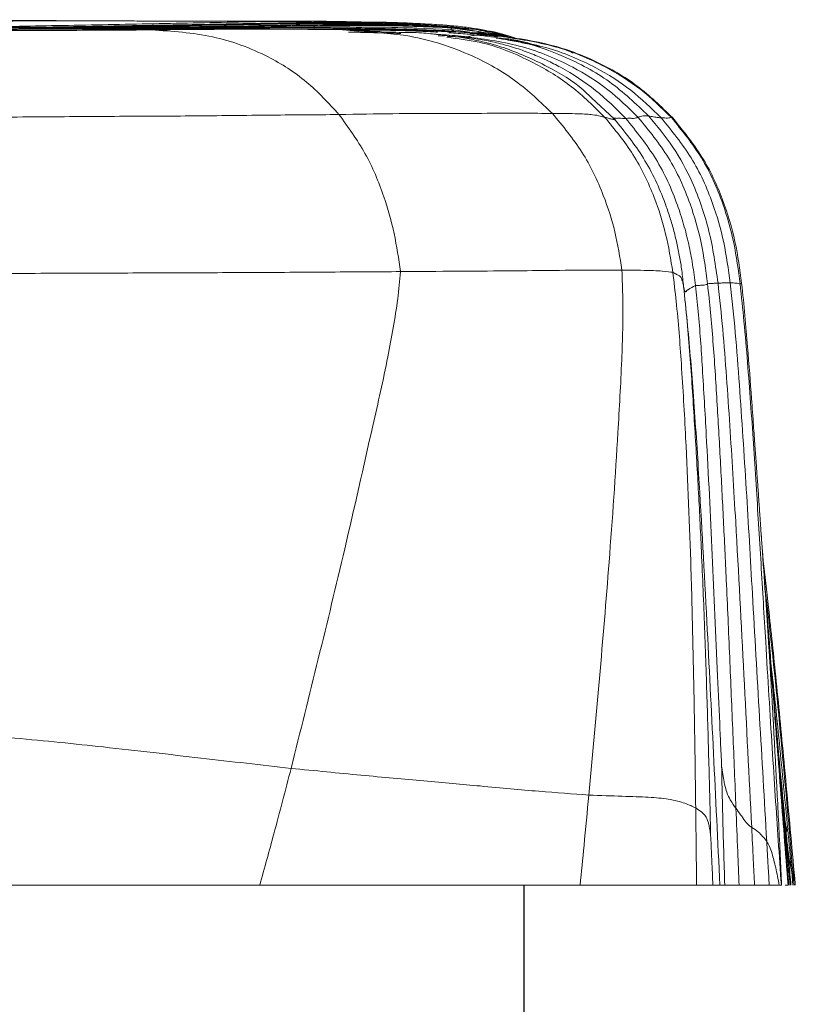
# Model space of a CAD drawing. Units: millimetres. Extents: x 0 to 420, y 0 to 297.
# Drawn here: x 197 to 201, y 272 to 277 of the extents above; entities that cross this region are included whole.
import ezdxf

# ---------------------------------------------------------------- set-up
doc = ezdxf.new("R2010")
doc.units = ezdxf.units.MM

msp = doc.modelspace()

# ---------------------------------------------------------------- linework, layer by layer
at = {"color": 7, "linetype": 'Continuous', "lineweight": 18}
for p, q in [((196.76885, 276.96477), (196.68476, 276.96445)), ((196.88693, 276.97767), (196.72154, 276.97484)), ((196.77491, 276.97551), (196.78659, 276.97565)), ((198.34091, 276.96551), (198.19194, 276.96662)), ((198.26598, 276.96651), (198.40688, 276.96563)), ((198.29184, 276.96328), (198.41733, 276.96181)), ((198.41733, 276.96181), (198.50092, 276.95367)), ((198.79544, 276.9717), (198.82349, 276.97098)), ((198.9234, 276.98102), (198.98677, 276.97492)), ((198.98811, 276.98586), (198.98771, 276.98591)), ((199.02077, 276.97102), (199.13766, 276.95379)), ((198.93951, 276.92926), (198.97226, 276.92765)), ((198.98823, 276.92888), (198.98921, 276.92891)), ((199.15655, 276.95007), (199.20335, 276.9389)), ((199.20232, 276.94105), (199.15655, 276.95007)), ((199.27218, 276.92865), (199.15802, 276.94477)), ((199.15808, 276.9445), (199.15805, 276.94451)), ((199.16982, 276.9306), (199.16995, 276.93058)), ((199.23007, 276.93602), (199.18736, 276.94063)), ((199.30154, 276.92433), (199.30166, 276.92431)), ((199.3061, 276.92561), (199.30606, 276.92563)), ((199.37562, 276.90077), (199.38673, 276.89641)), ((200.70027, 274.23504), (200.70022, 274.23577)), ((200.86847, 272.36822), (200.87528, 272.29463)), ((200.23529, 272.29463), (200.23709, 272.29463)), ((200.8122, 272.29463), (200.80083, 272.29463)), ((200.87974, 272.31344), (200.88135, 272.29463))]:
    msp.add_line(p, q, dxfattribs=at)
at = {"color": 8, "linetype": 'Continuous', "lineweight": 18}
for p, q in [((196.72018, 276.97485), (196.75158, 276.97523)), ((196.76565, 276.97007), (196.85394, 276.96923)), ((198.81548, 276.97099), (199.01035, 276.96402)), ((199.01035, 276.96402), (199.12543, 276.94663)), ((199.02833, 276.9743), (199.32201, 276.92425)), ((199.02556, 276.95502), (199.06046, 276.94951)), ((199.1675, 276.93435), (199.27681, 276.9261)), ((199.17034, 276.93479), (199.26004, 276.92776)), ((199.17346, 276.94014), (199.18794, 276.93752)), ((199.27681, 276.9261), (199.28791, 276.9264)), ((199.30207, 276.92427), (199.30585, 276.92416)), ((199.77613, 276.59102), (199.90177, 276.47424)), ((200.21208, 276.48291), (200.21455, 276.4819)), ((200.58693, 275.57525), (200.59445, 275.57844))]:
    msp.add_line(p, q, dxfattribs=at)
at = {"color": 7, "linetype": 'Continuous', "lineweight": 25}
msp.add_line((199.4081, 272.29463), (199.4081, 256.43463), dxfattribs=at)
at = {"color": 7, "linetype": 'Continuous', "lineweight": 18}
for points, knots in [([(196.93013, 277.0111), (196.79895, 277.01193), (196.54136, 277.01356), (196.12583, 277.01512), (195.73287, 277.01604), (195.36601, 277.01525), (195.03891, 277.01578), (194.72143, 277.01631), (194.51091, 277.0166), (194.40761, 277.01675)], [0, 0, 0, 0, 0.1837079, 0.3607431, 0.5309575, 0.6541509, 0.7734715, 0.8888375, 1, 1, 1, 1]), ([(196.68433, 276.96445), (196.65659, 276.96422), (196.60629, 276.96379), (196.53781, 276.96342), (196.48901, 276.9634), (196.43116, 276.96356), (196.33522, 276.96397), (196.22212, 276.9646), (196.1126, 276.96528), (196.01301, 276.96593), (195.90045, 276.96671), (195.7627, 276.96784), (195.58103, 276.96916), (195.34343, 276.97071), (195.16282, 276.97219), (195.06458, 276.97299)], [0, 0, 0, 0, 0.1128307, 0.2045852, 0.274621, 0.3350704, 0.4024686, 0.475884, 0.5325867, 0.5809692, 0.6260779, 0.6891901, 0.7726119, 0.8763302, 1, 1, 1, 1]), ([(195.45439, 276.95857), (195.59972, 276.95838), (195.89041, 276.95801), (196.2823, 276.95744), (196.62183, 276.95849), (196.91211, 276.95812), (197.15013, 276.95975), (197.30195, 276.96044), (197.37787, 276.96079)], [0, 0, 0, 0, 0.1866426, 0.3733019, 0.5599499, 0.7066401, 0.8533073, 1, 1, 1, 1]), ([(196.98007, 276.97043), (196.98022, 276.97043), (196.98124, 276.97043), (196.97895, 276.97049), (196.97395, 276.97061), (196.96588, 276.97076), (196.95746, 276.97091), (196.95042, 276.97103), (196.94245, 276.97117), (196.93012, 276.97138), (196.90175, 276.97186), (196.84075, 276.97291), (196.75778, 276.97439), (196.65414, 276.97588), (196.56187, 276.97647), (196.49691, 276.97606), (196.46769, 276.97525), (196.47042, 276.97469), (196.47133, 276.9745)], [0, 0, 0, 0, 0.0045205, 0.0301667, 0.0509136, 0.0676988, 0.0751496, 0.0823436, 0.0896202, 0.0973081, 0.114931, 0.163623, 0.2753899, 0.3973339, 0.5592981, 0.7273188, 0.9083462, 1, 1, 1, 1]), ([(196.55134, 276.96823), (196.58199, 276.96913), (196.70626, 276.97279), (196.91854, 276.96784), (197.10087, 276.96757), (197.18931, 276.96743)], [0, 0, 0, 0, 0.1442405, 0.5849178, 1, 1, 1, 1]), ([(196.65743, 276.97567), (196.89902, 276.97766), (197.4522, 276.98223), (198.0539, 276.99635), (198.46322, 277.00095), (198.61004, 277.0001), (198.75644, 276.99552), (198.89346, 276.98784), (198.9829, 276.98058), (199.02348, 276.97728)], [0, 0, 0, 0, 0.3062625, 0.7012415, 0.7633341, 0.8254159, 0.8874968, 0.948954, 1, 1, 1, 1]), ([(196.75644, 276.97434), (196.84088, 276.97586), (196.95087, 276.97783), (197.05711, 276.97974), (197.0818, 276.98019)], [0, 0, 0, 0, 0.7676312, 1, 1, 1, 1]), ([(198.32324, 276.96344), (198.26496, 276.96393), (198.15516, 276.96486), (197.97117, 276.9661), (197.80531, 276.96727), (197.65263, 276.96727), (197.52256, 276.96681), (197.41907, 276.96648), (197.33828, 276.96628), (197.25804, 276.96611), (197.15624, 276.96591), (197.02541, 276.96557), (196.90637, 276.96529), (196.82954, 276.96499), (196.80737, 276.96491)], [0, 0, 0, 0, 0.15887927, 0.29929783, 0.42134629, 0.52538997, 0.61115746, 0.67842726, 0.72721565, 0.7697861, 0.82402885, 0.89024129, 0.96833695, 1, 1, 1, 1]), ([(196.81604, 276.97118), (196.84175, 276.97107), (196.88801, 276.97088), (196.94405, 276.97053), (196.96532, 276.97043), (196.97443, 276.97039)], [0, 0, 0, 0, 0.4169192, 0.7502194, 1, 1, 1, 1]), ([(196.83152, 276.97283), (197.13257, 276.97143), (197.52143, 276.96961), (197.99801, 276.97506), (198.26137, 276.97729), (198.52393, 276.97714), (198.70866, 276.97489), (198.80554, 276.97135), (198.81548, 276.97099)], [0, 0, 0, 0, 0.4551737, 0.5879344, 0.7206857, 0.8534054, 0.9849558, 1, 1, 1, 1]), ([(198.78596, 276.99813), (198.73621, 277), (198.64346, 277.00349), (198.49065, 277.00468), (198.34956, 277.00335), (198.22087, 277.00134), (198.1068, 276.99929), (197.99188, 276.99722), (197.83338, 276.99438), (197.61401, 276.99047), (197.33287, 276.9854), (197.09946, 276.9813), (196.96052, 276.97893), (196.92339, 276.97829)], [0, 0, 0, 0, 0.1288988, 0.2403617, 0.3361066, 0.3990112, 0.4557867, 0.5081669, 0.5581409, 0.6635881, 0.7906026, 0.944046, 1, 1, 1, 1]), ([(198.24717, 277.00823), (198.21036, 277.00834), (198.1411, 277.00853), (198.03424, 277.00888), (197.93393, 277.00892), (197.84578, 277.0087), (197.76808, 277.00855), (197.70168, 277.00841), (197.64762, 277.00829), (197.60218, 277.00826), (197.56718, 277.0083), (197.51714, 277.00842), (197.44253, 277.0087), (197.34806, 277.00922), (197.23339, 277.00995), (197.09127, 277.01037), (196.98612, 277.01085), (196.93013, 277.0111)], [0, 0, 0, 0, 0.1163429, 0.2189388, 0.3078812, 0.3832343, 0.4449317, 0.4963448, 0.5417872, 0.5805465, 0.6135859, 0.6529127, 0.7094667, 0.7660241, 0.8332615, 0.9112054, 1, 1, 1, 1]), ([(197.37787, 276.96079), (197.48922, 276.95365), (197.70679, 276.93971), (197.99305, 276.83482), (198.22677, 276.6865), (198.34176, 276.56129), (198.39886, 276.49911)], [0, 0, 0, 0, 0.2938952, 0.5742748, 0.7885862, 1, 1, 1, 1]), ([(197.7858, 276.9701), (197.81467, 276.97028), (197.9235, 276.97095), (198.11229, 276.97175), (198.3063, 276.97219), (198.42034, 276.97082), (198.45442, 276.97041)], [0, 0, 0, 0, 0.1295092, 0.4883142, 0.8470886, 1, 1, 1, 1]), ([(198.51939, 277.0039), (198.50097, 277.0046), (198.41817, 277.00775), (198.32247, 277.00802), (198.24806, 277.00823)], [0, 0, 0, 0, 0.2223409, 1, 1, 1, 1]), ([(198.93711, 276.94873), (198.91064, 276.95025), (198.83427, 276.95463), (198.70325, 276.95867), (198.56362, 276.9602), (198.47934, 276.95998), (198.44505, 276.9599)], [0, 0, 0, 0, 0.17071072, 0.49256735, 0.79354253, 1, 1, 1, 1]), ([(198.8769, 276.95265), (198.8003, 276.95571), (198.66057, 276.96128), (198.52199, 276.96202), (198.45938, 276.96235)], [0, 0, 0, 0, 0.54818387, 1, 1, 1, 1]), ([(198.46833, 277.00179), (198.50872, 277.0014), (198.59139, 277.0006), (198.69766, 276.99779), (198.76754, 276.99298), (198.7906, 276.99139)], [0, 0, 0, 0, 0.3901774, 0.7987198, 1, 1, 1, 1]), ([(198.9892, 276.92891), (198.96426, 276.93212), (198.91441, 276.93855), (198.81106, 276.94916), (198.67914, 276.94605), (198.56072, 276.95501), (198.50152, 276.95949)], [0, 0, 0, 0, 0.2502885, 0.5003423, 0.7502257, 1, 1, 1, 1]), ([(199.15802, 276.94477), (199.11131, 276.94763), (199.01259, 276.95367), (198.85321, 276.95929), (198.70666, 276.96318), (198.61502, 276.96358), (198.57797, 276.96375)], [0, 0, 0, 0, 0.2490332, 0.5263374, 0.8084985, 1, 1, 1, 1]), ([(198.98802, 276.98622), (198.95802, 276.98838), (198.8967, 276.9928), (198.8238, 276.99631), (198.78658, 276.9981)], [0, 0, 0, 0, 0.4892762, 1, 1, 1, 1]), ([(199.0315, 276.9752), (198.99615, 276.97722), (198.92135, 276.98148), (198.876, 276.98289), (198.87416, 276.98339), (198.87349, 276.98357)], [0, 0, 0, 0, 0.3622127, 0.7663966, 1, 1, 1, 1]), ([(199.27367, 276.9399), (199.26208, 276.94297), (199.22821, 276.95194), (199.1646, 276.96466), (199.08635, 276.97768), (199.02111, 276.98334), (198.98802, 276.98622)], [0, 0, 0, 0, 0.1457844, 0.4263137, 0.7089586, 1, 1, 1, 1]), ([(199.01035, 276.96402), (199.00999, 276.96376), (199.0094, 276.96332), (199.0114, 276.96776), (199.01342, 276.97046), (199.01488, 276.97139), (199.01561, 276.97185)], [0, 0, 0, 0, 0.3399995, 0.5600001, 0.7799976, 1, 1, 1, 1]), ([(199.02556, 276.95502), (199.02286, 276.95652), (199.01842, 276.95901), (199.01382, 276.96187), (199.01129, 276.96233), (199.01066, 276.96346), (199.01035, 276.96402)], [0, 0, 0, 0, 0.3400022, 0.5599991, 0.7799993, 1, 1, 1, 1]), ([(199.01561, 276.97185), (199.0173, 276.97289), (199.02007, 276.97459), (199.0234, 276.97322), (199.02614, 276.97367), (199.0276, 276.97409), (199.02833, 276.9743)], [0, 0, 0, 0, 0.3400007, 0.5600009, 0.7799987, 1, 1, 1, 1]), ([(199.13766, 276.95379), (199.12647, 276.95615), (199.09347, 276.96311), (199.04972, 276.96814), (199.02081, 276.97147)], [0, 0, 0, 0, 0.3391244, 1, 1, 1, 1]), ([(199.31563, 276.92512), (199.2954, 276.93151), (199.20603, 276.95975), (199.10763, 276.96846), (199.0315, 276.9752)], [0, 0, 0, 0, 0.2263048, 1, 1, 1, 1]), ([(198.4513, 276.94886), (198.4799, 276.9484), (198.52282, 276.94772), (198.57877, 276.94621), (198.6172, 276.94514), (198.64993, 276.94417), (198.68882, 276.94297), (198.72137, 276.94193), (198.73717, 276.94146), (198.73559, 276.94157), (198.73498, 276.94161)], [0, 0, 0, 0, 0.13991977, 0.21000646, 0.27745569, 0.34752219, 0.42445716, 0.61019222, 0.85047358, 1, 1, 1, 1]), ([(198.99158, 276.92592), (198.99252, 276.92593), (198.99423, 276.92595), (198.99953, 276.9256), (199.00358, 276.92525), (199.00798, 276.92512), (199.01235, 276.92511), (199.01675, 276.92502), (199.0278, 276.92444), (199.04072, 276.92379), (199.05443, 276.92416), (199.06553, 276.92417), (199.06987, 276.92488), (199.08878, 276.92422), (199.09799, 276.9239)], [0, 0, 0, 0, 0.0544836, 0.0992559, 0.1438493, 0.1884377, 0.2330332, 0.2776355, 0.3222393, 0.5675465, 0.6770293, 0.7865087, 0.895944, 1, 1, 1, 1]), ([(198.99158, 276.92592), (199.02785, 276.92421), (199.09434, 276.92107), (199.19125, 276.90615), (199.28028, 276.88664), (199.36714, 276.86141), (199.45091, 276.83125), (199.53112, 276.79663), (199.65037, 276.73598), (199.8027, 276.63798), (199.9102, 276.53113), (199.96351, 276.47814)], [0, 0, 0, 0, 0.100037, 0.1834179, 0.2667211, 0.3492571, 0.4303663, 0.5097589, 0.5875091, 0.7954607, 1, 1, 1, 1]), ([(199.17003, 276.93112), (199.14726, 276.93336), (199.09826, 276.93818), (199.03291, 276.94267), (198.99794, 276.94508)], [0, 0, 0, 0, 0.4648201, 1, 1, 1, 1]), ([(199.09799, 276.9239), (199.19979, 276.90965), (199.39914, 276.88175), (199.65686, 276.77412), (199.86923, 276.64156), (199.977, 276.53618), (200.03063, 276.48375)], [0, 0, 0, 0, 0.2924336, 0.5727192, 0.7873872, 1, 1, 1, 1]), ([(199.11195, 276.94231), (199.12235, 276.94199), (199.1807, 276.94014), (199.24962, 276.93222), (199.30627, 276.9257)], [0, 0, 0, 0, 0.178214, 1, 1, 1, 1]), ([(199.15156, 276.9386), (199.17752, 276.93649), (199.22771, 276.93241), (199.27755, 276.92697), (199.30161, 276.92435)], [0, 0, 0, 0, 0.517313, 1, 1, 1, 1]), ([(199.30799, 276.92538), (199.27222, 276.9292), (199.22146, 276.93461), (199.17339, 276.93718), (199.15918, 276.93794)], [0, 0, 0, 0, 0.7045255, 1, 1, 1, 1]), ([(199.28802, 276.92649), (199.27023, 276.92819), (199.2348, 276.93157), (199.18985, 276.93433), (199.16747, 276.93571)], [0, 0, 0, 0, 0.5019677, 1, 1, 1, 1]), ([(199.32196, 276.90836), (199.29693, 276.91299), (199.24685, 276.92226), (199.19564, 276.92817), (199.17003, 276.93112)], [0, 0, 0, 0, 0.4998495, 1, 1, 1, 1]), ([(199.19745, 276.95146), (199.21592, 276.94781), (199.24535, 276.942), (199.27384, 276.93437), (199.28446, 276.93153)], [0, 0, 0, 0, 0.6272615, 1, 1, 1, 1]), ([(199.20902, 276.93755), (199.22021, 276.93711), (199.23685, 276.93645), (199.25319, 276.93334), (199.25855, 276.93232)], [0, 0, 0, 0, 0.6724858, 1, 1, 1, 1]), ([(199.36032, 276.91747), (199.35504, 276.91907), (199.33212, 276.92601), (199.29815, 276.93428), (199.26142, 276.94293), (199.24547, 276.94609), (199.24587, 276.94595), (199.24603, 276.94589)], [0, 0, 0, 0, 0.0470553, 0.204516, 0.5523918, 0.8111704, 1, 1, 1, 1]), ([(199.27681, 276.9261), (199.3775, 276.91134), (199.57659, 276.88216), (199.83496, 276.77564), (200.04945, 276.64247), (200.15812, 276.53585), (200.21208, 276.48291)], [0, 0, 0, 0, 0.2878935, 0.5692072, 0.7860962, 1, 1, 1, 1]), ([(200.21763, 276.48292), (200.15594, 276.54279), (200.03172, 276.66333), (199.80366, 276.7944), (199.55409, 276.88844), (199.3772, 276.91374), (199.28802, 276.92649)], [0, 0, 0, 0, 0.244277, 0.4918191, 0.7438011, 1, 1, 1, 1]), ([(199.33641, 276.92223), (199.32654, 276.92548), (199.31282, 276.92999), (199.29698, 276.93395), (199.29253, 276.93507)], [0, 0, 0, 0, 0.7189699, 1, 1, 1, 1]), ([(199.2959, 276.91291), (199.31209, 276.91154), (199.34186, 276.90903), (199.39359, 276.89509), (199.41718, 276.88873)], [0, 0, 0, 0, 0.5440388, 1, 1, 1, 1]), ([(199.49603, 276.86884), (199.48503, 276.87262), (199.42698, 276.89256), (199.36408, 276.9063), (199.32087, 276.9121), (199.31189, 276.9133)], [0, 0, 0, 0, 0.1563522, 0.8247166, 1, 1, 1, 1]), ([(199.21163, 276.88911), (199.21236, 276.88893), (199.24076, 276.8823), (199.35275, 276.84698), (199.52964, 276.76999), (199.68974, 276.67386), (199.76112, 276.60542), (199.77613, 276.59102)], [0, 0, 0, 0, 0.0035105, 0.1355947, 0.5449674, 0.9042607, 1, 1, 1, 1]), ([(199.66445, 276.83968), (199.66637, 276.83845), (199.67022, 276.83598), (199.67409, 276.83497), (199.67603, 276.83447)], [0, 0, 0, 0, 0.5000268, 1, 1, 1, 1]), ([(196.2281, 276.48425), (196.38809, 276.48473), (196.70808, 276.4857), (197.15304, 276.4898), (197.58901, 276.49087), (198.01308, 276.49636), (198.27027, 276.49819), (198.39886, 276.49911)], [0, 0, 0, 0, 0.1866687, 0.3733212, 0.559979, 0.7799816, 1, 1, 1, 1]), ([(198.39886, 276.49911), (198.49909, 276.50098), (198.69956, 276.5047), (198.95565, 276.50559), (199.1949, 276.50557), (199.40785, 276.50744), (199.51142, 276.50561), (199.56318, 276.5047)], [0, 0, 0, 0, 0.1866706, 0.3733743, 0.5600838, 0.7801243, 1, 1, 1, 1]), ([(198.39886, 276.49911), (198.44883, 276.43037), (198.54887, 276.29273), (198.6422, 276.06803), (198.70399, 275.85041), (198.72468, 275.71196), (198.73508, 275.64238)], [0, 0, 0, 0, 0.2772955, 0.5552057, 0.7764821, 1, 1, 1, 1]), ([(199.56318, 276.5047), (199.61982, 276.43657), (199.73266, 276.30084), (199.83937, 276.07687), (199.90902, 275.85916), (199.931, 275.7203), (199.94205, 275.65048)], [0, 0, 0, 0, 0.27951482, 0.55686118, 0.77719798, 1, 1, 1, 1]), ([(199.56318, 276.5047), (199.61399, 276.5046), (199.71557, 276.50441), (199.781, 276.49965), (199.82617, 276.49115), (199.84193, 276.48633), (199.84981, 276.48392)], [0, 0, 0, 0, 0.2800431, 0.5599642, 0.7799035, 1, 1, 1, 1]), ([(199.84981, 276.48392), (199.90352, 276.41798), (200.01221, 276.28452), (200.11669, 276.06466), (200.18612, 275.84754), (200.20876, 275.70859), (200.22017, 275.63859)], [0, 0, 0, 0, 0.271432, 0.5494002, 0.7729814, 1, 1, 1, 1]), ([(199.84981, 276.48392), (199.85764, 276.48181), (199.8733, 276.47758), (199.886, 276.4743), (199.89205, 276.47333), (199.89486, 276.47329), (199.89758, 276.47272), (199.89974, 276.47195), (199.90159, 276.47107), (199.90521, 276.46856), (199.90294, 276.47231), (199.90177, 276.47424)], [0, 0, 0, 0, 0.2788565, 0.55787, 0.6205, 0.6831457, 0.7457621, 0.8084329, 0.8710161, 0.9336445, 1, 1, 1, 1]), ([(199.90177, 276.47424), (199.90096, 276.4762), (199.89927, 276.48025), (199.9039, 276.47877), (199.90677, 276.47937), (199.90929, 276.47882), (199.91316, 276.47763), (199.92432, 276.48044), (199.94499, 276.47764), (199.95733, 276.47797), (199.96351, 276.47814)], [0, 0, 0, 0, 0.0588211, 0.1217799, 0.1848313, 0.2477634, 0.3107673, 0.558178, 0.7790967, 1, 1, 1, 1]), ([(199.96351, 276.47814), (199.97155, 276.47851), (199.98764, 276.47924), (200.01038, 276.47749), (200.02295, 276.48138), (200.03063, 276.48375)], [0, 0, 0, 0, 0.2797263, 0.5598346, 1, 1, 1, 1]), ([(199.96351, 276.47814), (200.02121, 276.40659), (200.13723, 276.26273), (200.22882, 276.05884), (200.28022, 275.90023), (200.30751, 275.79201), (200.32944, 275.68048), (200.33863, 275.6047), (200.34333, 275.56596)], [0, 0, 0, 0, 0.27366184, 0.55019374, 0.66072621, 0.77190125, 0.88338385, 1, 1, 1, 1]), ([(200.03063, 276.48375), (200.03906, 276.48733), (200.05413, 276.49372), (200.07729, 276.49238), (200.08748, 276.49179)], [0, 0, 0, 0, 0.5600001, 1, 1, 1, 1]), ([(200.03063, 276.48375), (200.08907, 276.41251), (200.20635, 276.26955), (200.31309, 276.03166), (200.38004, 275.79904), (200.39974, 275.65106), (200.40967, 275.57647)], [0, 0, 0, 0, 0.2753847, 0.55266832, 0.77454476, 1, 1, 1, 1]), ([(200.46673, 275.57941), (200.45305, 275.67476), (200.426, 275.86328), (200.3399, 276.11316), (200.22718, 276.3252), (200.13393, 276.43639), (200.08748, 276.49179)], [0, 0, 0, 0, 0.28713266, 0.56768296, 0.78462019, 1, 1, 1, 1]), ([(200.08748, 276.49179), (200.09644, 276.49012), (200.11121, 276.48738), (200.12991, 276.48441), (200.14046, 276.48289), (200.15088, 276.4818), (200.15609, 276.48125)], [0, 0, 0, 0, 0.33999828, 0.55999889, 0.77999847, 1, 1, 1, 1]), ([(200.15609, 276.48125), (200.16299, 276.48119), (200.17435, 276.48109), (200.19029, 276.47977), (200.20522, 276.48161), (200.20979, 276.48248), (200.21208, 276.48291)], [0, 0, 0, 0, 0.339997, 0.5599936, 0.7799913, 1, 1, 1, 1]), ([(200.15609, 276.48125), (200.21418, 276.41047), (200.33061, 276.2686), (200.43663, 276.0326), (200.50316, 275.80187), (200.52281, 275.65501), (200.53272, 275.58094)], [0, 0, 0, 0, 0.2757357, 0.5526858, 0.774379, 1, 1, 1, 1]), ([(200.21208, 276.48291), (200.27019, 276.41158), (200.38655, 276.26874), (200.4918, 276.03106), (200.55788, 275.79853), (200.57717, 275.65025), (200.58693, 275.57525)], [0, 0, 0, 0, 0.2752772, 0.5512206, 0.7730115, 1, 1, 1, 1]), ([(200.59553, 275.57864), (200.58572, 275.65369), (200.56635, 275.80186), (200.49662, 276.03631), (200.39051, 276.26996), (200.27508, 276.41216), (200.21763, 276.48292)], [0, 0, 0, 0, 0.25871, 0.5107743, 0.7565317, 1, 1, 1, 1]), ([(199.90177, 276.47424), (199.95723, 276.40551), (200.07031, 276.26538), (200.1567, 276.07727), (200.20292, 275.94368), (200.22415, 275.87146), (200.24239, 275.79793), (200.25742, 275.72365), (200.27033, 275.64433), (200.27578, 275.59012), (200.27872, 275.56084)], [0, 0, 0, 0, 0.2628094, 0.5358833, 0.6099885, 0.6850142, 0.7606127, 0.836274, 0.9115585, 1, 1, 1, 1]), ([(196.49542, 275.63247), (196.66048, 275.6328), (196.9906, 275.63344), (197.44781, 275.63584), (197.89569, 275.63693), (198.3355, 275.63998), (198.60189, 275.64158), (198.73508, 275.64238)], [0, 0, 0, 0, 0.1866809, 0.3733427, 0.5600154, 0.7800188, 1, 1, 1, 1]), ([(198.73508, 275.64238), (198.73031, 275.59281), (198.72033, 275.48924), (198.69557, 275.33636), (198.65241, 275.10486), (198.56081, 274.70276), (198.39239, 273.95344), (198.2371, 273.33122), (198.13756, 272.93234)], [0, 0, 0, 0, 0.0539871, 0.1127907, 0.1715959, 0.3102478, 0.5578406, 1, 1, 1, 1]), ([(198.73508, 275.64238), (198.83889, 275.64315), (199.0465, 275.64468), (199.30953, 275.6461), (199.55931, 275.64873), (199.78169, 275.65103), (199.8886, 275.65066), (199.94205, 275.65048)], [0, 0, 0, 0, 0.1866675, 0.3733427, 0.5600185, 0.7800027, 1, 1, 1, 1]), ([(199.94205, 275.65048), (199.94412, 275.59839), (199.94846, 275.48934), (199.94735, 275.32832), (199.93887, 275.08454), (199.91547, 274.66148), (199.86187, 273.87379), (199.80094, 273.21143), (199.76188, 272.78686)], [0, 0, 0, 0, 0.05380031, 0.11262097, 0.17144874, 0.31013626, 0.55778923, 1, 1, 1, 1]), ([(199.94205, 275.65048), (199.97824, 275.65024), (200.05063, 275.64977), (200.11792, 275.64773), (200.18546, 275.64396), (200.20585, 275.6408), (200.22017, 275.63859)], [0, 0, 0, 0, 0.1866543, 0.3733274, 0.560005, 1, 1, 1, 1]), ([(200.22017, 275.63859), (200.22646, 275.58545), (200.23965, 275.47399), (200.25454, 275.31), (200.27231, 275.06158), (200.29685, 274.63082), (200.31745, 274.1154), (200.3303, 273.59169), (200.33912, 273.16038), (200.34292, 272.8642), (200.34482, 272.71614)], [0, 0, 0, 0, 0.0535938, 0.1124193, 0.17126, 0.3099702, 0.5577241, 0.7051847, 0.8526285, 1, 1, 1, 1]), ([(200.22017, 275.63859), (200.22725, 275.63429), (200.24148, 275.62566), (200.25393, 275.62195), (200.25982, 275.61621), (200.26324, 275.61306), (200.2665, 275.60659), (200.27, 275.59496), (200.27384, 275.58795), (200.27707, 275.57003), (200.27872, 275.56084)], [0, 0, 0, 0, 0.2772822, 0.556888, 0.6301335, 0.7033764, 0.7765956, 0.8497985, 0.9230042, 1, 1, 1, 1]), ([(200.27872, 275.56084), (200.28028, 275.5528), (200.2833, 275.5373), (200.28523, 275.53744), (200.28805, 275.53252), (200.29128, 275.53218), (200.29396, 275.53508), (200.29678, 275.53872), (200.30086, 275.54215), (200.31328, 275.55131), (200.32941, 275.55917), (200.34333, 275.56596)], [0, 0, 0, 0, 0.0749566, 0.1445753, 0.2142078, 0.2838307, 0.3534618, 0.4230925, 0.4927224, 0.5623539, 1, 1, 1, 1]), ([(200.34333, 275.56596), (200.35101, 275.56632), (200.36637, 275.56704), (200.38578, 275.56956), (200.39694, 275.56795), (200.40542, 275.57363), (200.40967, 275.57647)], [0, 0, 0, 0, 0.2797616, 0.5595295, 0.7793371, 1, 1, 1, 1]), ([(200.34333, 275.56596), (200.34843, 275.51887), (200.35916, 275.41979), (200.37159, 275.27039), (200.38601, 275.0453), (200.40795, 274.65442), (200.4364, 274.09681), (200.45837, 273.56153), (200.47481, 273.19661), (200.4822, 273.03281), (200.48526, 272.96684), (200.48631, 272.94405)], [0, 0, 0, 0, 0.0540224, 0.1136408, 0.1732764, 0.3138357, 0.5648307, 0.8157795, 0.9261481, 0.9744835, 1, 1, 1, 1]), ([(200.40967, 275.57647), (200.41511, 275.57681), (200.42406, 275.57736), (200.44029, 275.57826), (200.45197, 275.57865), (200.46181, 275.57916), (200.46673, 275.57941)], [0, 0, 0, 0, 0.3399865, 0.5599876, 0.7799904, 1, 1, 1, 1]), ([(200.40967, 275.57647), (200.42017, 275.47163), (200.44154, 275.25815), (200.46105, 274.93627), (200.47979, 274.6103), (200.49627, 274.28497), (200.51327, 273.9266), (200.53034, 273.53781), (200.54787, 273.12073), (200.55902, 272.85041), (200.5646, 272.71517)], [0, 0, 0, 0, 0.1085003, 0.2209291, 0.3333625, 0.4457982, 0.5581892, 0.7054145, 0.8526085, 1, 1, 1, 1]), ([(200.46673, 275.57941), (200.47395, 275.57971), (200.48584, 275.58021), (200.50619, 275.58094), (200.51949, 275.58103), (200.52831, 275.58097), (200.53272, 275.58094)], [0, 0, 0, 0, 0.3399942, 0.5599958, 0.7799966, 1, 1, 1, 1]), ([(200.65012, 272.60972), (200.63611, 272.88677), (200.60808, 273.44086), (200.57418, 274.08646), (200.54776, 274.54041), (200.53117, 274.80325), (200.51331, 275.066), (200.49373, 275.32491), (200.4756, 275.49582), (200.46673, 275.57941)], [0, 0, 0, 0, 0.2810643, 0.562114, 0.6504477, 0.7387812, 0.827115, 0.9154416, 1, 1, 1, 1]), ([(200.53272, 275.58094), (200.54253, 275.49026), (200.56262, 275.30463), (200.58318, 275.02465), (200.60268, 274.73996), (200.62092, 274.45526), (200.63777, 274.17037), (200.66128, 273.75626), (200.69294, 273.21275), (200.71929, 272.75965), (200.73246, 272.53314)], [0, 0, 0, 0, 0.0895146, 0.1832403, 0.276971, 0.3706979, 0.4644266, 0.5581671, 0.7791215, 1, 1, 1, 1]), ([(200.53272, 275.58094), (200.54404, 275.58071), (200.56425, 275.58029), (200.58, 275.57679), (200.58693, 275.57525)], [0, 0, 0, 0, 0.5600661, 1, 1, 1, 1]), ([(200.58693, 275.57525), (200.59413, 275.50663), (200.60922, 275.36298), (200.62789, 275.14851), (200.64444, 274.92622), (200.65971, 274.70439), (200.67899, 274.41131), (200.70129, 274.04878), (200.72418, 273.66131), (200.74447, 273.32601), (200.76229, 273.03965), (200.77898, 272.77878), (200.79514, 272.53612), (200.80646, 272.37587), (200.8122, 272.29463)], [0, 0, 0, 0, 0.0575438, 0.1204659, 0.1833664, 0.2462617, 0.3091524, 0.4326782, 0.5561031, 0.6443002, 0.7324761, 0.8206428, 0.9090817, 1, 1, 1, 1]), ([(200.70024, 274.23551), (200.69929, 274.24883), (200.69741, 274.275), (200.6959, 274.29818), (200.69375, 274.33001), (200.69123, 274.36667), (200.68836, 274.40757), (200.68527, 274.45103), (200.68252, 274.4895), (200.67899, 274.53903), (200.67427, 274.60485), (200.6678, 274.69473), (200.65978, 274.80647), (200.6473, 274.97958), (200.63186, 275.18655), (200.61406, 275.40086), (200.60171, 275.51933), (200.59553, 275.57864)], [0, 0, 0, 0, 0.066734, 0.1312082, 0.1918079, 0.2474363, 0.3226481, 0.3805626, 0.4251084, 0.4649516, 0.5109577, 0.5716819, 0.6423533, 0.7210811, 0.8532745, 0.9265497, 1, 1, 1, 1]), ([(200.42643, 272.56764), (200.42513, 272.62417), (200.42241, 272.74257), (200.41756, 272.93008), (200.4121, 273.12413), (200.40618, 273.321), (200.39967, 273.52125), (200.39246, 273.72333), (200.38429, 273.92948), (200.37578, 274.12561), (200.36702, 274.30787), (200.3581, 274.47784), (200.34812, 274.65267), (200.3373, 274.83057), (200.32595, 275.0096), (200.31371, 275.18733), (200.29757, 275.37678), (200.28523, 275.4973), (200.27872, 275.56084)], [0, 0, 0, 0, 0.0638342, 0.133695, 0.2035941, 0.273514, 0.3434384, 0.4133687, 0.4833283, 0.5533291, 0.6083292, 0.6633079, 0.7182818, 0.7732855, 0.8283132, 0.8833458, 0.9384945, 1, 1, 1, 1]), ([(200.27872, 275.56084), (200.28525, 275.49846), (200.29832, 275.37361), (200.3157, 275.18071), (200.3376, 274.90314), (200.36925, 274.42036), (200.41725, 273.52229), (200.45367, 272.77417), (200.47702, 272.29463)], [0, 0, 0, 0, 0.0587772, 0.1176269, 0.1762752, 0.3141583, 0.560382, 1, 1, 1, 1]), ([(200.73713, 273.74002), (200.73622, 273.75195), (200.73435, 273.77645), (200.73347, 273.78819), (200.73141, 273.81544), (200.72895, 273.85012), (200.72547, 273.89785), (200.72125, 273.95227), (200.71617, 274.01852), (200.71201, 274.07775), (200.70827, 274.12773), (200.70554, 274.16313), (200.70285, 274.19914), (200.70207, 274.20999), (200.70194, 274.21177)], [0, 0, 0, 0, 0.0383672, 0.0787375, 0.1208619, 0.2271616, 0.3306412, 0.4423991, 0.5972976, 0.766519, 0.8370598, 0.9099578, 0.9852845, 1, 1, 1, 1]), ([(200.87899, 272.39613), (200.8626, 272.57724), (200.83151, 272.92096), (200.78582, 273.39888), (200.74651, 273.7723), (200.72192, 273.99016), (200.71287, 274.06574), (200.71276, 274.0667)], [0, 0, 0, 0, 0.3048556, 0.578589, 0.8257171, 0.9977882, 1, 1, 1, 1]), ([(200.78579, 273.1429), (200.78481, 273.15436), (200.78188, 273.18862), (200.78033, 273.20667), (200.77776, 273.2366), (200.7742, 273.27843), (200.76805, 273.35177), (200.75815, 273.47357), (200.75001, 273.57215), (200.74293, 273.66432), (200.73964, 273.70728), (200.7375, 273.73527), (200.73726, 273.73838), (200.73714, 273.73992)], [0, 0, 0, 0, 0.0202526, 0.0605495, 0.1043705, 0.1494965, 0.2607996, 0.4730349, 0.7735063, 0.9028737, 0.9356926, 0.9679324, 1, 1, 1, 1]), ([(200.74961, 273.50387), (200.75138, 273.47402), (200.75519, 273.40983), (200.76111, 273.30874), (200.76694, 273.20601), (200.77252, 273.10415), (200.77796, 273.00323), (200.78333, 272.90328), (200.79, 272.77784), (200.79781, 272.62667), (200.80624, 272.45699), (200.81118, 272.34887), (200.81366, 272.29463)], [0, 0, 0, 0, 0.0702682, 0.151097, 0.2319052, 0.3127167, 0.3935166, 0.4742956, 0.5550454, 0.7030525, 0.8510336, 1, 1, 1, 1]), ([(200.74961, 273.50387), (200.75008, 273.49832), (200.75114, 273.48603), (200.75251, 273.47119), (200.75402, 273.45415), (200.75617, 273.43115), (200.75868, 273.40853), (200.76146, 273.39121), (200.76303, 273.38678), (200.76279, 273.39353), (200.76252, 273.3985), (200.76229, 273.40303), (200.76169, 273.41191), (200.76142, 273.41599)], [0, 0, 0, 0, 0.0365655, 0.0810564, 0.1256148, 0.1701605, 0.3102327, 0.5604469, 0.8106922, 0.8598645, 0.9090486, 0.9581879, 1, 1, 1, 1]), ([(200.76142, 273.41599), (200.76247, 273.40192), (200.7647, 273.37234), (200.76891, 273.31656), (200.77617, 273.22116), (200.78902, 273.05404), (200.80635, 272.83218), (200.82715, 272.56894), (200.84168, 272.38602), (200.84894, 272.29463)], [0, 0, 0, 0, 0.0398138, 0.0837422, 0.1625405, 0.3029895, 0.5534899, 0.7769302, 1, 1, 1, 1]), ([(195.57165, 273.17562), (195.75517, 273.164), (196.12221, 273.14076), (196.63558, 273.09859), (197.1466, 273.04667), (197.65343, 272.98725), (197.97618, 272.95065), (198.13756, 272.93234)], [0, 0, 0, 0, 0.1866599, 0.37332184, 0.55998786, 0.77998655, 1, 1, 1, 1]), ([(200.82739, 272.65351), (200.82745, 272.65282), (200.82766, 272.65038), (200.82714, 272.65658), (200.82607, 272.66936), (200.82349, 272.70015), (200.81914, 272.75169), (200.8129, 272.82557), (200.80473, 272.92164), (200.7969, 273.0131), (200.78961, 273.09824), (200.78717, 273.12682), (200.78585, 273.14219)], [0, 0, 0, 0, 0.0235337, 0.0821765, 0.1337661, 0.1890231, 0.2792464, 0.4069084, 0.5696749, 0.7643323, 0.8731654, 1, 1, 1, 1]), ([(198.13756, 272.93234), (198.10654, 272.81323), (198.05116, 272.60052), (197.9925, 272.3881), (197.96669, 272.29463)], [0, 0, 0, 0, 0.5599995, 1, 1, 1, 1]), ([(198.13756, 272.93234), (198.26719, 272.91962), (198.52647, 272.89418), (198.86653, 272.86355), (199.19174, 272.83427), (199.49815, 272.80548), (199.67397, 272.79306), (199.76188, 272.78686)], [0, 0, 0, 0, 0.186648, 0.3733166, 0.5599946, 0.7799969, 1, 1, 1, 1]), ([(200.50319, 272.29463), (200.49931, 272.42068), (200.49442, 272.57974), (200.4899, 272.77023), (200.48777, 272.86382), (200.48677, 272.9189), (200.48631, 272.94405)], [0, 0, 0, 0, 0.5753609, 0.7259924, 0.8749495, 1, 1, 1, 1]), ([(200.48631, 272.94405), (200.48717, 272.93849), (200.48917, 272.92542), (200.49244, 272.90233), (200.4959, 272.88029), (200.49924, 272.8611), (200.5055, 272.83008), (200.51721, 272.79096), (200.53831, 272.74893), (200.55433, 272.72836), (200.5646, 272.71517)], [0, 0, 0, 0, 0.02556439, 0.06012318, 0.09559578, 0.13107762, 0.16657546, 0.30609998, 0.55522873, 1, 1, 1, 1]), ([(199.76188, 272.78686), (199.75328, 272.69515), (199.73791, 272.5314), (199.72154, 272.36697), (199.71434, 272.29463)], [0, 0, 0, 0, 0.5600164, 1, 1, 1, 1]), ([(199.76188, 272.78686), (199.82516, 272.78444), (199.95171, 272.77961), (200.09158, 272.77605), (200.20595, 272.76533), (200.29179, 272.74199), (200.32714, 272.72476), (200.34482, 272.71614)], [0, 0, 0, 0, 0.18667417, 0.3733469, 0.56001855, 0.77999035, 1, 1, 1, 1]), ([(200.34482, 272.71614), (200.34582, 272.63796), (200.3476, 272.49834), (200.34892, 272.35688), (200.3495, 272.29463)], [0, 0, 0, 0, 0.5599522, 1, 1, 1, 1]), ([(200.34482, 272.71614), (200.35703, 272.70859), (200.38147, 272.6935), (200.39731, 272.67424), (200.40924, 272.65437), (200.41642, 272.62582), (200.41906, 272.61316), (200.42175, 272.59803), (200.42421, 272.58262), (200.42578, 272.57203), (200.42643, 272.56764)], [0, 0, 0, 0, 0.2835697, 0.5671942, 0.8167895, 0.8560013, 0.8951988, 0.9343789, 0.9728424, 1, 1, 1, 1]), ([(200.5646, 272.71517), (200.56777, 272.63604), (200.57342, 272.49469), (200.57897, 272.35578), (200.58141, 272.29463)], [0, 0, 0, 0, 0.5598102, 1, 1, 1, 1]), ([(200.5646, 272.71517), (200.57302, 272.70336), (200.58988, 272.67976), (200.6181, 272.63686), (200.63797, 272.62001), (200.65012, 272.60972)], [0, 0, 0, 0, 0.2799608, 0.55993871, 1, 1, 1, 1]), ([(200.84383, 272.58749), (200.84086, 272.60124), (200.83492, 272.62875), (200.82684, 272.67222), (200.82249, 272.67918), (200.82057, 272.68218), (200.81961, 272.68368)], [0, 0, 0, 0, 0.27998038, 0.55994887, 0.77996927, 1, 1, 1, 1]), ([(200.65012, 272.60972), (200.65314, 272.55081), (200.65854, 272.44562), (200.66391, 272.34077), (200.66628, 272.29463)], [0, 0, 0, 0, 0.5599788, 1, 1, 1, 1]), ([(200.73246, 272.53314), (200.71753, 272.55238), (200.69085, 272.58674), (200.66256, 272.6027), (200.65012, 272.60972)], [0, 0, 0, 0, 0.56004142, 1, 1, 1, 1]), ([(200.42643, 272.56764), (200.42727, 272.54911), (200.42936, 272.50296), (200.43346, 272.41195), (200.43677, 272.33951), (200.43883, 272.29463)], [0, 0, 0, 0, 0.2033589, 0.5063498, 1, 1, 1, 1]), ([(200.73246, 272.53314), (200.73499, 272.48869), (200.73952, 272.4093), (200.74401, 272.32967), (200.74599, 272.29463)], [0, 0, 0, 0, 0.5599403, 1, 1, 1, 1]), ([(200.80083, 272.29463), (200.7943, 272.32737), (200.78122, 272.39286), (200.75741, 272.48793), (200.74192, 272.51599), (200.73246, 272.53314)], [0, 0, 0, 0, 0.2800289, 0.5600956, 1, 1, 1, 1]), ([(200.86465, 272.29463), (200.861, 272.33557), (200.85421, 272.41173), (200.84731, 272.48798), (200.84412, 272.52325)], [0, 0, 0, 0, 0.5375792, 1, 1, 1, 1]), ([(200.84412, 272.52325), (200.84458, 272.51906), (200.84568, 272.50883), (200.84716, 272.49555), (200.84881, 272.48095), (200.85029, 272.46852), (200.85282, 272.44871), (200.85615, 272.43017), (200.86001, 272.41136), (200.86478, 272.38655), (200.86724, 272.37433), (200.86847, 272.36822)], [0, 0, 0, 0, 0.02398931, 0.05853183, 0.09405145, 0.12953584, 0.16503081, 0.30456402, 0.55396408, 0.77698601, 1, 1, 1, 1]), ([(200.88817, 272.29475), (200.88706, 272.30694), (200.884, 272.34074), (200.88094, 272.37453), (200.87899, 272.39613)], [0, 0, 0, 0, 0.3607734, 1, 1, 1, 1]), ([(200.86847, 272.36822), (200.86973, 272.36403), (200.87224, 272.35567), (200.87399, 272.34328), (200.87689, 272.31892), (200.87879, 272.31527), (200.87974, 272.31344)], [0, 0, 0, 0, 0.2797712, 0.5595963, 0.7798257, 1, 1, 1, 1]), ([(197.96669, 272.29463), (197.94991, 272.29463), (197.919, 272.29463), (197.86611, 272.29461), (197.81201, 272.29464), (197.75411, 272.29463), (197.70119, 272.29463), (197.64652, 272.29463), (197.58935, 272.29463), (197.53496, 272.29463), (197.48256, 272.29463), (197.43398, 272.29463), (197.38374, 272.29463), (197.33296, 272.29463), (197.26717, 272.29463), (197.18477, 272.29463), (197.08853, 272.29462), (196.99111, 272.29463), (196.89633, 272.29463), (196.79531, 272.29464), (196.6801, 272.29463), (196.5517, 272.29463), (196.41831, 272.29463), (196.28629, 272.29463), (196.15331, 272.29463), (196.00861, 272.29463), (195.88201, 272.29464), (195.76649, 272.29463), (195.67376, 272.29463), (195.5753, 272.29463), (195.47631, 272.29463), (195.37647, 272.29463), (195.27648, 272.29463), (195.20871, 272.29463), (195.17477, 272.29463)], [0, 0, 0, 0, 0.0215447, 0.0396912, 0.0672764, 0.0898234, 0.1121501, 0.1329645, 0.1571611, 0.1819772, 0.1987817, 0.2200648, 0.2398811, 0.2582165, 0.2797258, 0.3166184, 0.353322, 0.3893257, 0.426144, 0.4585173, 0.4999778, 0.5506157, 0.5950024, 0.6394232, 0.6866011, 0.7300153, 0.7843939, 0.8117178, 0.8428998, 0.874267, 0.9062943, 0.9371317, 0.9685104, 1, 1, 1, 1]), ([(199.71434, 272.29463), (199.67303, 272.29463), (199.58866, 272.29463), (199.45012, 272.29463), (199.30762, 272.29463), (199.15025, 272.29464), (198.9914, 272.29463), (198.83251, 272.29462), (198.67711, 272.29465), (198.51405, 272.29463), (198.33408, 272.29463), (198.15505, 272.29463), (198.02907, 272.29463), (197.96669, 272.29463)], [0, 0, 0, 0, 0.09827, 0.2006795, 0.298126, 0.3872764, 0.4999607, 0.5817239, 0.6549052, 0.7500011, 0.8315581, 0.9166024, 1, 1, 1, 1]), ([(200.3495, 272.29463), (200.32798, 272.29465), (200.30617, 272.29466), (200.25867, 272.29461), (200.23924, 272.29456), (200.19963, 272.29472), (200.15479, 272.29459), (200.08758, 272.29462), (200.02895, 272.29465), (199.99444, 272.29459), (199.90493, 272.29474), (199.80562, 272.29468), (199.71434, 272.29463)], [0, 0, 0, 0, 0.2501159, 0.2535171, 0.3751785, 0.3891, 0.5002158, 0.6252665, 0.6877327, 0.728192, 0.7501719, 1, 1, 1, 1]), ([(200.34261, 272.29463), (200.34302, 272.29463), (200.36, 272.29463), (200.37149, 272.29463), (200.3827, 272.29463)], [0, 0, 0, 0, 0.0243029, 1, 1, 1, 1]), ([(200.43883, 272.29463), (200.43072, 272.29463), (200.4145, 272.29463), (200.37116, 272.29463), (200.3495, 272.29463)], [0, 0, 0, 0, 0.500023, 1, 1, 1, 1]), ([(200.42207, 272.29463), (200.42524, 272.29463), (200.43576, 272.29464), (200.44192, 272.29463), (200.44653, 272.29463), (200.44867, 272.29463), (200.45006, 272.29463), (200.45082, 272.29463), (200.45103, 272.29463), (200.4511, 272.29463)], [0, 0, 0, 0, 0.1325572, 0.4407608, 0.5590531, 0.688997, 0.8205905, 0.9392388, 1, 1, 1, 1]), ([(200.47702, 272.29463), (200.47224, 272.29463), (200.46269, 272.29463), (200.44678, 272.29463), (200.43883, 272.29463)], [0, 0, 0, 0, 0.5000011, 1, 1, 1, 1]), ([(200.4516, 272.29463), (200.45157, 272.29463), (200.45151, 272.29463), (200.45136, 272.29463), (200.45123, 272.29463), (200.45111, 272.29464), (200.45102, 272.29463), (200.45096, 272.29464), (200.45092, 272.29463), (200.45093, 272.29463), (200.45097, 272.29462), (200.45103, 272.29462), (200.45107, 272.29463), (200.45109, 272.29463)], [0, 0, 0, 0, 0.1366823, 0.2418989, 0.3209169, 0.4159637, 0.5144497, 0.5749929, 0.6629977, 0.7773077, 0.8654387, 0.9396704, 1, 1, 1, 1]), ([(200.50319, 272.29463), (200.4982, 272.29463), (200.48821, 272.29463), (200.48075, 272.29463), (200.47702, 272.29463)], [0, 0, 0, 0, 0.4999999, 1, 1, 1, 1]), ([(200.58141, 272.29463), (200.56789, 272.29463), (200.54083, 272.29463), (200.51574, 272.29463), (200.50319, 272.29463)], [0, 0, 0, 0, 0.5000002, 1, 1, 1, 1]), ([(200.66628, 272.29463), (200.65253, 272.29463), (200.63534, 272.29462), (200.61623, 272.29463), (200.60959, 272.29462), (200.6062, 272.29464), (200.60441, 272.29463), (200.59666, 272.2946), (200.58893, 272.29461), (200.58141, 272.29463)], [0, 0, 0, 0, 0.5, 0.625, 0.6875, 0.7302064, 0.7429687, 0.75, 1, 1, 1, 1]), ([(200.60515, 272.29464), (200.60738, 272.29463), (200.6155, 272.29463), (200.62617, 272.29463), (200.63391, 272.29463)], [0, 0, 0, 0, 0.2748743, 1, 1, 1, 1]), ([(200.63391, 272.29463), (200.6412, 272.29463), (200.65578, 272.29463), (200.67198, 272.29463), (200.68008, 272.29463)], [0, 0, 0, 0, 0.5000001, 1, 1, 1, 1]), ([(200.74599, 272.29463), (200.73337, 272.29463), (200.70813, 272.29463), (200.68023, 272.29463), (200.66628, 272.29463)], [0, 0, 0, 0, 0.5, 1, 1, 1, 1]), ([(200.80083, 272.29463), (200.79219, 272.29463), (200.77489, 272.29463), (200.75563, 272.29463), (200.74599, 272.29463)], [0, 0, 0, 0, 0.5, 1, 1, 1, 1]), ([(200.84894, 272.29463), (200.84548, 272.29463), (200.84162, 272.29463), (200.8335, 272.29463), (200.83267, 272.29463)], [0, 0, 0, 0, 0.89778322, 1, 1, 1, 1])]:
    msp.add_open_spline(points, degree=3, knots=knots, dxfattribs=at)
at = {"color": 8, "linetype": 'Continuous', "lineweight": 18}
for points, knots in [([(194.85511, 276.97431), (194.95058, 276.97627), (195.46597, 276.98686), (196.04653, 276.99942), (196.59573, 277.00909), (196.77223, 277.01143), (196.88306, 277.01095), (196.92828, 277.01076)], [0, 0, 0, 0, 0.13779383, 0.74386421, 0.83910834, 0.93434584, 1, 1, 1, 1]), ([(196.36602, 276.97584), (196.52064, 276.97858), (196.75731, 276.98278), (197.07706, 276.98877), (197.32429, 276.99347), (197.57174, 276.99836), (197.81937, 277.00307), (198.04484, 277.0078), (198.18778, 277.00767), (198.24806, 277.00761)], [0, 0, 0, 0, 0.2474233, 0.3787249, 0.5100501, 0.6413978, 0.7727751, 0.904182, 1, 1, 1, 1]), ([(196.68431, 276.96431), (196.72207, 276.96453), (196.86064, 276.96535), (197.09162, 276.96545), (197.28517, 276.9623), (197.37787, 276.96079)], [0, 0, 0, 0, 0.163266, 0.5992417, 1, 1, 1, 1]), ([(196.78659, 276.97565), (197.14124, 276.97859), (197.57745, 276.9822), (198.09328, 276.99364), (198.33688, 276.99704), (198.57974, 276.99581), (198.75812, 276.99106), (198.85569, 276.98501), (198.87277, 276.98395)], [0, 0, 0, 0, 0.5086796, 0.6256629, 0.7426129, 0.8595139, 0.9754121, 1, 1, 1, 1]), ([(196.83863, 276.97306), (197.19414, 276.97515), (197.62711, 276.97768), (198.13625, 276.98773), (198.36796, 276.99083), (198.59902, 276.99077), (198.81889, 276.98545), (198.96194, 276.97784), (199.02833, 276.9743)], [0, 0, 0, 0, 0.48622748, 0.59219024, 0.69813634, 0.80404779, 0.9090604, 1, 1, 1, 1]), ([(198.79357, 276.99759), (198.78359, 276.9981), (198.73333, 277.00066), (198.5884, 277.00457), (198.283, 277.00408), (197.70783, 276.99134), (197.2217, 276.98319), (196.91012, 276.97805), (196.9069, 276.978)], [0, 0, 0, 0, 0.0160849, 0.0810427, 0.2341002, 0.5072415, 0.9949106, 1, 1, 1, 1]), ([(196.93613, 276.97275), (197.2376, 276.97322), (197.61995, 276.97381), (198.08274, 276.98195), (198.32512, 276.98512), (198.5668, 276.98568), (198.79691, 276.98141), (198.9463, 276.97488), (199.01561, 276.97185)], [0, 0, 0, 0, 0.4346484, 0.5512558, 0.667849, 0.7844112, 0.8999837, 1, 1, 1, 1]), ([(197.09025, 276.96781), (197.271, 276.96802), (197.50285, 276.96828), (197.7347, 276.96977), (197.7858, 276.9701)], [0, 0, 0, 0, 0.7795946, 1, 1, 1, 1]), ([(197.37787, 276.96079), (197.46374, 276.96186), (197.63549, 276.964), (197.8582, 276.96439), (198.06838, 276.96581), (198.21103, 276.96423), (198.27862, 276.96344), (198.29184, 276.96328)], [0, 0, 0, 0, 0.2239235, 0.4478721, 0.6718267, 0.9357915, 1, 1, 1, 1]), ([(198.05821, 276.96549), (198.0748, 276.96558), (198.18247, 276.96614), (198.38115, 276.96589), (198.65444, 276.96328), (198.91752, 276.95649), (199.09128, 276.94539), (199.17346, 276.94014)], [0, 0, 0, 0, 0.0446548, 0.2898484, 0.535024, 0.7800786, 1, 1, 1, 1]), ([(198.41733, 276.96181), (198.47824, 276.95728), (198.55746, 276.9514), (198.61012, 276.95181), (198.6223, 276.9519)], [0, 0, 0, 0, 0.7688059, 1, 1, 1, 1]), ([(198.45442, 276.97041), (198.50028, 276.97001), (198.62435, 276.96894), (198.81474, 276.96424), (198.95923, 276.95792), (199.02556, 276.95502)], [0, 0, 0, 0, 0.2408378, 0.6514654, 1, 1, 1, 1]), ([(199.02348, 276.97728), (199.02053, 276.97866), (199.01461, 276.98142), (199.00181, 276.98469), (198.99267, 276.98547), (198.98811, 276.98586)], [0, 0, 0, 0, 0.3342202, 0.6684417, 1, 1, 1, 1]), ([(199.01561, 276.97185), (199.12825, 276.96672), (199.24247, 276.96152), (199.34662, 276.91961), (199.34807, 276.91903)], [0, 0, 0, 0, 0.9861122, 1, 1, 1, 1]), ([(199.02348, 276.97728), (199.068, 276.97344), (199.13206, 276.96791), (199.19469, 276.95351), (199.21381, 276.94912)], [0, 0, 0, 0, 0.69483352, 1, 1, 1, 1]), ([(199.02833, 276.9743), (199.02975, 276.97513), (199.03127, 276.97603), (199.03139, 276.97506), (199.0314, 276.975)], [0, 0, 0, 0, 0.9291205, 1, 1, 1, 1]), ([(199.03164, 276.97354), (199.03155, 276.9736), (199.03137, 276.97372), (199.03037, 276.97427), (199.02987, 276.97454)], [0, 0, 0, 0, 0.4999578, 1, 1, 1, 1]), ([(198.50092, 276.95367), (198.59626, 276.94806), (198.81002, 276.93548), (199.10329, 276.8397), (199.36697, 276.69256), (199.49822, 276.5669), (199.56318, 276.5047)], [0, 0, 0, 0, 0.242422, 0.5435834, 0.7740749, 1, 1, 1, 1]), ([(198.91557, 276.93798), (198.9329, 276.93694), (198.99163, 276.93343), (199.05402, 276.92784), (199.09799, 276.9239)], [0, 0, 0, 0, 0.2951893, 1, 1, 1, 1]), ([(198.98788, 276.92015), (199.04709, 276.91325), (199.21122, 276.89415), (199.44204, 276.79817), (199.67401, 276.65812), (199.79104, 276.54216), (199.84981, 276.48392)], [0, 0, 0, 0, 0.1808488, 0.5012684, 0.7495583, 1, 1, 1, 1]), ([(198.9887, 276.92812), (199.00814, 276.92644), (199.05635, 276.92227), (199.13001, 276.90915), (199.18466, 276.89573), (199.21163, 276.88911)], [0, 0, 0, 0, 0.255143, 0.6324362, 1, 1, 1, 1]), ([(199.09799, 276.9239), (199.1079, 276.92621), (199.12422, 276.93001), (199.14479, 276.9315), (199.15941, 276.93224), (199.16749, 276.93096), (199.16982, 276.9306)], [0, 0, 0, 0, 0.3912573, 0.6443593, 0.8974581, 1, 1, 1, 1]), ([(199.17346, 276.94014), (199.17053, 276.94096), (199.16571, 276.94231), (199.16101, 276.94404), (199.15876, 276.9444), (199.15808, 276.9445)], [0, 0, 0, 0, 0.5193125, 0.8553471, 1, 1, 1, 1]), ([(199.24032, 276.92221), (199.24287, 276.92253), (199.24896, 276.92329), (199.25862, 276.92501), (199.26833, 276.92695), (199.27398, 276.92638), (199.27681, 276.9261)], [0, 0, 0, 0, 0.19330485, 0.46220681, 0.73111399, 1, 1, 1, 1]), ([(199.25603, 276.91635), (199.34754, 276.90262), (199.53615, 276.87433), (199.78316, 276.77026), (199.99493, 276.63865), (200.10256, 276.53353), (200.15609, 276.48125)], [0, 0, 0, 0, 0.2712459, 0.5590304, 0.7807086, 1, 1, 1, 1]), ([(199.30585, 276.92416), (199.30705, 276.92459), (199.30835, 276.92506), (199.30793, 276.92505), (199.3079, 276.92505)], [0, 0, 0, 0, 0.9245249, 1, 1, 1, 1]), ([(200.08748, 276.49179), (200.01885, 276.55741), (199.88117, 276.68908), (199.64358, 276.81321), (199.45445, 276.88326), (199.35026, 276.89969), (199.32121, 276.90427)], [0, 0, 0, 0, 0.3201898, 0.6424478, 0.9002873, 1, 1, 1, 1]), ([(200.7, 274.23747), (200.70229, 274.20585), (200.71086, 274.08742), (200.7241, 273.89243), (200.73691, 273.69971), (200.74505, 273.57414), (200.74826, 273.5246), (200.74961, 273.50387)], [0, 0, 0, 0, 0.12877541, 0.48234988, 0.79243409, 0.91314564, 1, 1, 1, 1]), ([(200.72587, 273.89196), (200.73049, 273.85279), (200.76399, 273.56867), (200.81656, 273.03921), (200.85868, 272.5554), (200.87974, 272.31344)], [0, 0, 0, 0, 0.0740302, 0.5369262, 1, 1, 1, 1]), ([(200.73708, 273.74013), (200.74131, 273.6844), (200.74782, 273.59861), (200.75595, 273.48944), (200.75976, 273.43824), (200.76142, 273.41599)], [0, 0, 0, 0, 0.5117582, 0.7877906, 1, 1, 1, 1]), ([(200.75639, 273.49527), (200.76321, 273.43296), (200.78757, 273.21008), (200.82501, 272.83152), (200.85398, 272.52266), (200.86847, 272.36822)], [0, 0, 0, 0, 0.1625071, 0.5812094, 1, 1, 1, 1]), ([(200.85297, 272.29463), (200.84445, 272.40894), (200.8274, 272.63765), (200.80385, 272.93376), (200.7884, 273.11075), (200.78544, 273.14462)], [0, 0, 0, 0, 0.4468891, 0.8941768, 1, 1, 1, 1]), ([(200.79671, 273.01533), (200.8053, 272.92771), (200.81683, 272.81021), (200.83072, 272.6647), (200.83798, 272.58833), (200.84236, 272.54188), (200.84412, 272.52325)], [0, 0, 0, 0, 0.5346852, 0.7170365, 0.8864881, 1, 1, 1, 1]), ([(200.80269, 272.92985), (200.81765, 272.76821), (200.83723, 272.5565), (200.85591, 272.34471), (200.86032, 272.29463)], [0, 0, 0, 0, 0.7635249, 1, 1, 1, 1]), ([(200.87974, 272.31344), (200.87995, 272.32259), (200.88039, 272.34091), (200.87952, 272.38005), (200.87898, 272.39164), (200.87876, 272.39615)], [0, 0, 0, 0, 0.3792236, 0.7586837, 1, 1, 1, 1])]:
    msp.add_open_spline(points, degree=3, knots=knots, dxfattribs=at)

doc.saveas('drawing.dxf')
